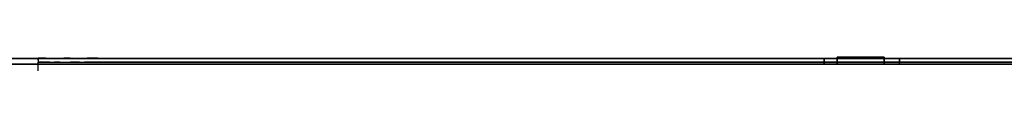
# Model space of a CAD drawing. Units: centimetres. Extents: x 2417 to 3674, y 508 to 1099.
# Drawn here: x 2630 to 2651, y 866 to 866 of the extents above; entities that cross this region are included whole.
import ezdxf

# ---------------------------------------------------------------- set-up
doc = ezdxf.new("R2010")
doc.units = ezdxf.units.CM
doc.layers.add('NURUS FURNITURE', color=7, linetype='Continuous')

# ---------------------------------------------------------------- blocks, each defined once
blk = doc.blocks.new('Renee high desk W70-407')
blk.add_line((207, 33), (303, 33))
at = {"layer": 'NURUS FURNITURE'}
for p, q in [((213.898, 33.045), (296.098, 33.045)), ((213.902, 33.126), (213.902, 33.046))]:
    blk.add_line(p, q, dxfattribs=at)
for points in [[(206.927, 33.119, 0), (206.998, 33.12, 0), (252.501, 33.12, 0), (252.741, 33.12, 0), (252.801, 33.12, 0), (252.501, 33.12, 0), (206.998, 33.12, 0)], [(212.5, 33, 0), (230.85, 33, 0), (230.85, 33.15, 0), (231.852, 33.15, 0), (230.85, 33.15, 0), (230.85, 33, 0), (212.5, 33, 0), (212.5, 33.15, 0), (211.5, 33.15, 0)], [(213.898, 33.084, 0), (213.898, 33.097, 0), (213.898, 33.107, 0), (213.898, 33.116, 0), (213.898, 33.121, 0), (213.898, 33.125, 0)], [(213.898, 33.006, 0), (213.898, 33.018, 0), (213.898, 33.028, 0), (213.898, 33.036, 0), (213.898, 33.042, 0), (213.899, 33.046, 0), (213.902, 33.046, 0), (213.907, 33.046, 0), (213.914, 33.046, 0), (213.923, 33.046, 0)], [(213.923, 33.126, 0), (213.914, 33.126, 0), (213.907, 33.126, 0), (213.902, 33.126, 0), (213.899, 33.126, 0)], [(214.065, 33.126, 0), (214.041, 33.126, 0), (214.019, 33.126, 0), (213.998, 33.126, 0), (213.979, 33.126, 0), (213.962, 33.126, 0), (213.947, 33.126, 0), (213.934, 33.126, 0), (213.923, 33.126, 0)], [(213.979, 33.046, 0), (213.962, 33.046, 0), (213.947, 33.046, 0), (213.934, 33.046, 0), (213.923, 33.046, 0)], [(214.149, 33.046, 0), (214.12, 33.046, 0), (214.092, 33.046, 0), (214.065, 33.046, 0), (214.041, 33.046, 0), (214.019, 33.046, 0), (213.998, 33.046, 0), (213.979, 33.046, 0)], [(214.065, 33.126, 0), (214.092, 33.126, 0), (214.12, 33.126, 0), (214.149, 33.126, 0), (214.181, 33.126, 0), (214.214, 33.126, 0), (214.249, 33.126, 0), (214.286, 33.126, 0), (214.324, 33.126, 0), (214.363, 33.126, 0), (214.404, 33.126, 0), (214.447, 33.126, 0)], [(214.149, 33.046, 0), (214.181, 33.046, 0), (214.214, 33.046, 0), (214.249, 33.046, 0)], [(214.363, 33.046, 0), (214.324, 33.046, 0), (214.286, 33.046, 0), (214.249, 33.046, 0)], [(214.363, 33.046, 0), (214.404, 33.046, 0), (214.447, 33.046, 0), (214.491, 33.046, 0)], [(214.583, 33.126, 0), (214.536, 33.126, 0), (214.491, 33.126, 0), (214.447, 33.126, 0)], [(214.491, 33.046, 0), (214.536, 33.046, 0), (214.583, 33.046, 0)], [(214.583, 33.126, 0), (214.63, 33.126, 0), (214.679, 33.126, 0), (214.729, 33.126, 0), (214.781, 33.126, 0), (214.833, 33.126, 0), (214.886, 33.126, 0), (214.94, 33.126, 0)], [(214.781, 33.046, 0), (214.729, 33.046, 0), (214.679, 33.046, 0), (214.63, 33.046, 0), (214.583, 33.046, 0)], [(214.781, 33.046, 0), (214.833, 33.046, 0), (214.886, 33.046, 0)], [(215.698, 33.046, 0), (215.399, 33.046, 0), (215.34, 33.046, 0), (215.281, 33.046, 0), (215.223, 33.046, 0), (215.165, 33.046, 0), (215.108, 33.046, 0), (215.051, 33.046, 0), (214.996, 33.046, 0), (214.94, 33.046, 0), (214.886, 33.046, 0)], [(215.051, 33.126, 0), (214.996, 33.126, 0), (214.94, 33.126, 0)], [(215.165, 33.126, 0), (215.108, 33.126, 0), (215.051, 33.126, 0)], [(215.165, 33.126, 0), (215.223, 33.126, 0), (215.281, 33.126, 0), (215.34, 33.126, 0), (215.399, 33.126, 0), (215.698, 33.126, 0), (294.298, 33.126, 0)], [(294.598, 33.046, 0), (294.538, 33.046, 0), (294.298, 33.046, 0), (215.698, 33.046, 0)], [(230.576, 33.12, 0), (230.576, 33, 0), (232.176, 33, 0), (230.576, 33, 0), (230.576, 33.12, 0), (232.176, 33.12, 0), (232.176, 33, 0), (232.176, 33.12, 0), (230.576, 33.12, 0)], [(231.852, 33, 0), (231.852, 33.15, 0), (231.852, 33, 0), (233.899, 33, 0), (231.852, 33, 0)], [(252.801, 33, 0), (252.501, 33, 0), (206.998, 33, 0), (252.501, 33, 0), (252.562, 33, 0)], [(213.898, 32.935, 0), (213.898, 32.956, 0), (213.898, 32.975, 0), (213.898, 32.992, 0), (213.898, 33.006, 0)], [(213.898, 32.86, 0), (213.898, 32.887, 0), (213.898, 32.912, 0), (213.898, 32.935, 0)]]:
    blk.add_polyline3d(points, dxfattribs=at)

msp = doc.modelspace()

# ---------------------------------------------------------------- block references
msp.add_blockref('Renee high desk W70-407', (2416.972, 833.243))

doc.saveas('drawing.dxf')
